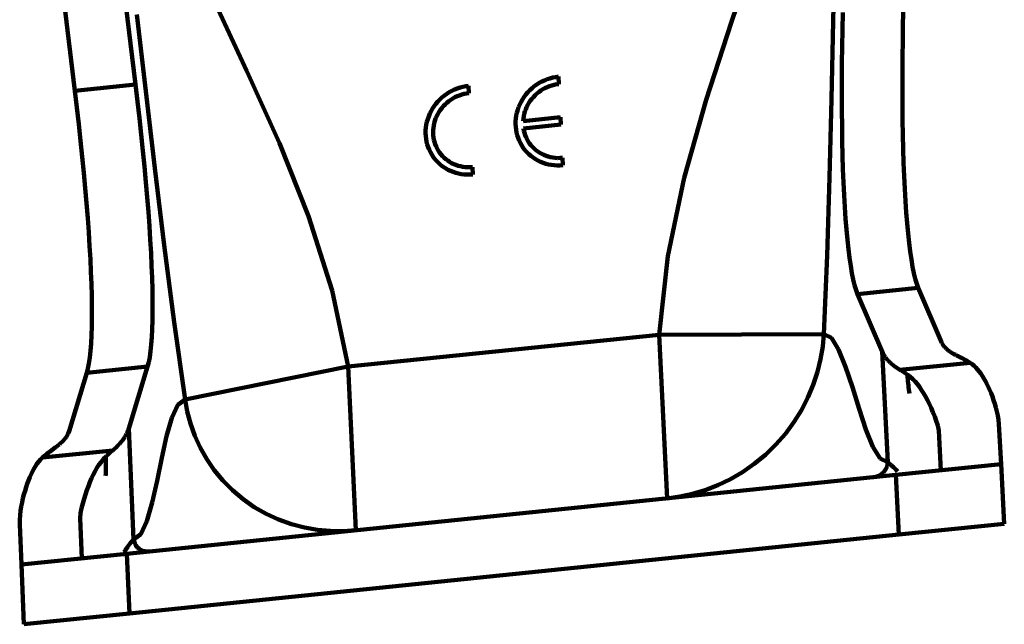
# Model space of a CAD drawing. Units: millimetres. Extents: x -186 to 2, y -121 to 142.
# Drawn here: x -180 to -144, y -20 to 2 of the extents above; entities that cross this region are included whole.
import ezdxf

# ---------------------------------------------------------------- set-up
doc = ezdxf.new("R2010")
doc.units = ezdxf.units.MM
doc.layers.add('ProfileEdges', color=7, linetype='Continuous')

msp = doc.modelspace()

# ---------------------------------------------------------------- linework, layer by layer
at = {"layer": 'ProfileEdges', "lineweight": 211}
for p, q in [((-177.379, 9.493), (-176.172, -0.335)), ((-179.543, 8.726), (-178.409, -0.562)), ((-153.187, 4.864), (-154.161, 1.988)), ((-150.345, 4.876), (-150.403, 2.004)), ((-172.06, 0.167), (-173.298, 2.82)), ((-147.815, 2.551), (-147.83, 1.92)), ((-175.789, -0.58), (-176.119, 2.256)), ((-150.048, 2.324), (-150.063, 1.693)), ((-154.161, 1.988), (-155.096, -0.893)), ((-150.403, 2.004), (-150.465, -0.874)), ((-147.83, 1.92), (-147.841, 1.298)), ((-150.063, 1.693), (-150.075, 1.07)), ((-147.841, 1.298), (-147.849, 0.684)), ((-150.075, 1.07), (-150.083, 0.457)), ((-150.083, 0.457), (-150.088, -0.145)), ((-147.849, 0.684), (-147.853, 0.082)), ((-170.86, -2.499), (-172.06, 0.167)), ((-147.853, 0.082), (-147.854, -0.508)), ((-178.409, -0.562), (-176.172, -0.335)), ((-176.097, -0.957), (-176.172, -0.335)), ((-161.356, -0.333), (-161.445, -0.397)), ((-161.264, -0.275), (-161.356, -0.333)), ((-161.169, -0.223), (-161.264, -0.275)), ((-161.071, -0.177), (-161.169, -0.223)), ((-160.97, -0.137), (-161.071, -0.177)), ((-160.868, -0.103), (-160.97, -0.137)), ((-160.763, -0.075), (-160.868, -0.103)), ((-160.714, -0.342), (-160.801, -0.364)), ((-160.658, -0.054), (-160.763, -0.075)), ((-160.627, -0.324), (-160.714, -0.342)), ((-160.552, -0.04), (-160.658, -0.054)), ((-160.538, -0.312), (-160.627, -0.324)), ((-160.538, -0.312), (-160.552, -0.04)), ((-150.088, -0.145), (-150.09, -0.735)), ((-178.335, -1.185), (-178.409, -0.562)), ((-175.455, -3.42), (-175.789, -0.58)), ((-164.678, -0.672), (-164.766, -0.735)), ((-164.586, -0.614), (-164.678, -0.672)), ((-164.49, -0.561), (-164.586, -0.614)), ((-164.392, -0.515), (-164.49, -0.561)), ((-164.292, -0.475), (-164.392, -0.515)), ((-164.189, -0.441), (-164.292, -0.475)), ((-164.123, -0.703), (-164.209, -0.731)), ((-164.084, -0.413), (-164.189, -0.441)), ((-164.036, -0.68), (-164.123, -0.703)), ((-163.979, -0.393), (-164.084, -0.413)), ((-163.948, -0.662), (-164.036, -0.68)), ((-163.873, -0.378), (-163.979, -0.393)), ((-163.86, -0.651), (-163.948, -0.662)), ((-163.86, -0.651), (-163.873, -0.378)), ((-161.755, -0.701), (-161.82, -0.787)), ((-161.685, -0.618), (-161.755, -0.701)), ((-161.609, -0.539), (-161.685, -0.618)), ((-161.529, -0.466), (-161.609, -0.539)), ((-161.445, -0.397), (-161.529, -0.466)), ((-161.418, -0.727), (-161.481, -0.792)), ((-161.351, -0.665), (-161.418, -0.727)), ((-161.281, -0.608), (-161.351, -0.665)), ((-161.207, -0.556), (-161.281, -0.608)), ((-161.131, -0.508), (-161.207, -0.556)), ((-161.052, -0.464), (-161.131, -0.508)), ((-160.97, -0.426), (-161.052, -0.464)), ((-160.886, -0.392), (-160.97, -0.426)), ((-160.801, -0.364), (-160.886, -0.392)), ((-147.854, -0.508), (-147.852, -1.084)), ((-176.026, -1.572), (-176.097, -0.957)), ((-165.077, -1.039), (-165.142, -1.126)), ((-165.007, -0.956), (-165.077, -1.039)), ((-164.931, -0.878), (-165.007, -0.956)), ((-164.851, -0.804), (-164.931, -0.878)), ((-164.766, -0.735), (-164.851, -0.804)), ((-164.742, -1.067), (-164.805, -1.132)), ((-164.675, -1.005), (-164.742, -1.067)), ((-164.605, -0.948), (-164.675, -1.005)), ((-164.531, -0.895), (-164.605, -0.948)), ((-164.454, -0.847), (-164.531, -0.895)), ((-164.375, -0.803), (-164.454, -0.847)), ((-164.293, -0.764), (-164.375, -0.803)), ((-164.209, -0.731), (-164.293, -0.764)), ((-161.982, -1.068), (-162.023, -1.167)), ((-161.934, -0.972), (-161.982, -1.068)), ((-161.88, -0.878), (-161.934, -0.972)), ((-161.82, -0.787), (-161.88, -0.878)), ((-161.688, -1.085), (-161.728, -1.165)), ((-161.643, -1.007), (-161.688, -1.085)), ((-161.594, -0.932), (-161.643, -1.007)), ((-161.539, -0.86), (-161.594, -0.932)), ((-161.481, -0.792), (-161.539, -0.86)), ((-155.096, -0.893), (-155.908, -3.78)), ((-150.465, -0.874), (-150.539, -3.758)), ((-150.09, -0.735), (-150.088, -1.312)), ((-147.852, -1.084), (-147.846, -1.646)), ((-178.265, -1.8), (-178.335, -1.185)), ((-165.304, -1.407), (-165.346, -1.506)), ((-165.256, -1.31), (-165.304, -1.407)), ((-165.202, -1.216), (-165.256, -1.31)), ((-165.142, -1.126), (-165.202, -1.216)), ((-165.013, -1.427), (-165.053, -1.508)), ((-164.968, -1.349), (-165.013, -1.427)), ((-164.918, -1.274), (-164.968, -1.349)), ((-164.864, -1.201), (-164.918, -1.274)), ((-164.805, -1.132), (-164.864, -1.201)), ((-162.087, -1.371), (-162.11, -1.475)), ((-162.059, -1.268), (-162.087, -1.371)), ((-162.023, -1.167), (-162.059, -1.268)), ((-161.817, -1.417), (-161.836, -1.504)), ((-161.793, -1.332), (-161.817, -1.417)), ((-161.763, -1.248), (-161.793, -1.332)), ((-161.728, -1.165), (-161.763, -1.248)), ((-150.088, -1.312), (-150.082, -1.874)), ((-178.199, -2.406), (-178.265, -1.8)), ((-175.96, -2.178), (-176.026, -1.572)), ((-165.433, -1.814), (-165.448, -1.919)), ((-165.41, -1.71), (-165.433, -1.814)), ((-165.381, -1.607), (-165.41, -1.71)), ((-165.346, -1.506), (-165.381, -1.607)), ((-165.141, -1.76), (-165.16, -1.847)), ((-165.117, -1.674), (-165.141, -1.76)), ((-165.088, -1.59), (-165.117, -1.674)), ((-165.053, -1.508), (-165.088, -1.59)), ((-162.134, -1.686), (-162.136, -1.791)), ((-162.136, -1.791), (-162.131, -1.896)), ((-162.125, -1.58), (-162.134, -1.686)), ((-162.11, -1.475), (-162.125, -1.58)), ((-160.479, -1.538), (-161.857, -1.678)), ((-161.849, -1.591), (-161.857, -1.678)), ((-161.836, -1.504), (-161.849, -1.591)), ((-161.843, -1.951), (-160.466, -1.81)), ((-160.466, -1.81), (-160.479, -1.538)), ((-147.846, -1.646), (-147.837, -2.191)), ((-175.898, -2.774), (-175.96, -2.178)), ((-165.457, -2.024), (-165.459, -2.129)), ((-165.459, -2.129), (-165.454, -2.234)), ((-165.448, -1.919), (-165.457, -2.024)), ((-165.18, -2.022), (-165.182, -2.11)), ((-165.182, -2.11), (-165.178, -2.197)), ((-165.173, -1.934), (-165.18, -2.022)), ((-165.16, -1.847), (-165.173, -1.934)), ((-162.131, -1.896), (-162.119, -2)), ((-162.119, -2), (-162.1, -2.102)), ((-162.1, -2.102), (-162.075, -2.203)), ((-161.843, -1.951), (-161.828, -2.036)), ((-161.828, -2.036), (-161.806, -2.12)), ((-161.806, -2.12), (-161.78, -2.202)), ((-150.082, -1.874), (-150.074, -2.419)), ((-178.137, -3.002), (-178.199, -2.406)), ((-169.781, -5.194), (-170.86, -2.499)), ((-165.454, -2.234), (-165.442, -2.338)), ((-165.442, -2.338), (-165.424, -2.441)), ((-165.424, -2.441), (-165.399, -2.542)), ((-165.399, -2.542), (-165.367, -2.64)), ((-165.178, -2.197), (-165.168, -2.284)), ((-165.168, -2.284), (-165.152, -2.369)), ((-165.152, -2.369), (-165.131, -2.453)), ((-165.131, -2.453), (-165.105, -2.536)), ((-165.105, -2.536), (-165.073, -2.616)), ((-162.075, -2.203), (-162.043, -2.302)), ((-162.043, -2.302), (-162.005, -2.398)), ((-162.005, -2.398), (-161.96, -2.491)), ((-161.96, -2.491), (-161.909, -2.581)), ((-161.78, -2.202), (-161.747, -2.281)), ((-161.747, -2.281), (-161.71, -2.358)), ((-161.71, -2.358), (-161.668, -2.433)), ((-161.668, -2.433), (-161.62, -2.504)), ((-161.62, -2.504), (-161.568, -2.572)), ((-150.074, -2.419), (-150.061, -2.947)), ((-147.837, -2.191), (-147.825, -2.719)), ((-175.84, -3.359), (-175.898, -2.774)), ((-165.367, -2.64), (-165.329, -2.736)), ((-165.329, -2.736), (-165.284, -2.83)), ((-165.284, -2.83), (-165.233, -2.919)), ((-165.073, -2.616), (-165.036, -2.693)), ((-165.036, -2.693), (-164.994, -2.768)), ((-164.994, -2.768), (-164.947, -2.84)), ((-164.947, -2.84), (-164.895, -2.908)), ((-164.895, -2.908), (-164.838, -2.973)), ((-161.909, -2.581), (-161.853, -2.667)), ((-161.853, -2.667), (-161.79, -2.749)), ((-161.79, -2.749), (-161.722, -2.826)), ((-161.722, -2.826), (-161.65, -2.899)), ((-161.65, -2.899), (-161.572, -2.967)), ((-161.568, -2.572), (-161.512, -2.637)), ((-161.512, -2.637), (-161.451, -2.697)), ((-161.451, -2.697), (-161.386, -2.753)), ((-161.386, -2.753), (-161.318, -2.805)), ((-161.318, -2.805), (-161.246, -2.852)), ((-161.246, -2.852), (-161.171, -2.894)), ((-161.171, -2.894), (-161.093, -2.932)), ((-147.825, -2.719), (-147.809, -3.228)), ((-178.08, -3.587), (-178.137, -3.002)), ((-165.233, -2.919), (-165.177, -3.005)), ((-165.177, -3.005), (-165.115, -3.087)), ((-165.115, -3.087), (-165.047, -3.165)), ((-165.047, -3.165), (-164.974, -3.238)), ((-164.974, -3.238), (-164.897, -3.306)), ((-164.838, -2.973), (-164.778, -3.034)), ((-164.778, -3.034), (-164.713, -3.09)), ((-164.713, -3.09), (-164.644, -3.142)), ((-164.644, -3.142), (-164.572, -3.19)), ((-164.572, -3.19), (-164.497, -3.232)), ((-164.497, -3.232), (-164.419, -3.27)), ((-164.419, -3.27), (-164.339, -3.302)), ((-161.572, -2.967), (-161.49, -3.029)), ((-161.49, -3.029), (-161.403, -3.086)), ((-161.403, -3.086), (-161.313, -3.137)), ((-161.313, -3.137), (-161.219, -3.182)), ((-161.219, -3.182), (-161.122, -3.221)), ((-161.122, -3.221), (-161.023, -3.254)), ((-161.093, -2.932), (-161.012, -2.964)), ((-161.023, -3.254), (-160.921, -3.28)), ((-161.012, -2.964), (-160.93, -2.991)), ((-160.93, -2.991), (-160.845, -3.012)), ((-160.845, -3.012), (-160.759, -3.029)), ((-160.759, -3.029), (-160.672, -3.039)), ((-160.672, -3.039), (-160.584, -3.044)), ((-160.584, -3.044), (-160.495, -3.043)), ((-160.495, -3.043), (-160.406, -3.037)), ((-160.393, -3.31), (-160.406, -3.037)), ((-150.061, -2.947), (-150.046, -3.456)), ((-147.809, -3.228), (-147.789, -3.717)), ((-178.028, -4.159), (-178.08, -3.587)), ((-175.788, -3.93), (-175.84, -3.359)), ((-175.108, -6.264), (-175.455, -3.42)), ((-164.897, -3.306), (-164.814, -3.368)), ((-164.814, -3.368), (-164.728, -3.425)), ((-164.728, -3.425), (-164.638, -3.476)), ((-164.638, -3.476), (-164.544, -3.521)), ((-164.544, -3.521), (-164.447, -3.56)), ((-164.447, -3.56), (-164.348, -3.593)), ((-164.348, -3.593), (-164.246, -3.619)), ((-164.339, -3.302), (-164.256, -3.329)), ((-164.256, -3.329), (-164.171, -3.351)), ((-164.246, -3.619), (-164.142, -3.638)), ((-164.171, -3.351), (-164.085, -3.367)), ((-164.085, -3.367), (-163.997, -3.378)), ((-163.997, -3.378), (-163.909, -3.383)), ((-163.909, -3.383), (-163.82, -3.382)), ((-163.82, -3.382), (-163.731, -3.376)), ((-163.718, -3.649), (-163.731, -3.376)), ((-160.921, -3.28), (-160.817, -3.299)), ((-160.817, -3.299), (-160.712, -3.312)), ((-160.712, -3.312), (-160.606, -3.318)), ((-160.606, -3.318), (-160.5, -3.317)), ((-160.5, -3.317), (-160.393, -3.31)), ((-150.046, -3.456), (-150.027, -3.946)), ((-175.74, -4.488), (-175.788, -3.93)), ((-164.142, -3.638), (-164.037, -3.651)), ((-164.037, -3.651), (-163.931, -3.657)), ((-163.931, -3.657), (-163.825, -3.656)), ((-163.825, -3.656), (-163.718, -3.649)), ((-155.908, -3.78), (-156.516, -6.672)), ((-150.539, -3.758), (-150.634, -6.648)), ((-150.027, -3.946), (-150.005, -4.414)), ((-147.789, -3.717), (-147.767, -4.186)), ((-177.98, -4.717), (-178.028, -4.159)), ((-147.767, -4.186), (-147.741, -4.632)), ((-177.938, -5.259), (-177.98, -4.717)), ((-175.697, -5.031), (-175.74, -4.488)), ((-150.005, -4.414), (-149.979, -4.861)), ((-147.741, -4.632), (-147.712, -5.056)), ((-175.659, -5.556), (-175.697, -5.031)), ((-149.979, -4.861), (-149.951, -5.284)), ((-147.712, -5.056), (-147.68, -5.455)), ((-177.9, -5.785), (-177.938, -5.259)), ((-168.905, -7.936), (-169.781, -5.194)), ((-149.951, -5.284), (-149.919, -5.684)), ((-177.867, -6.293), (-177.9, -5.785)), ((-175.626, -6.064), (-175.659, -5.556)), ((-149.919, -5.684), (-149.884, -6.059)), ((-147.68, -5.455), (-147.645, -5.83)), ((-175.598, -6.553), (-175.626, -6.064)), ((-149.884, -6.059), (-149.846, -6.407)), ((-147.645, -5.83), (-147.607, -6.179)), ((-147.607, -6.179), (-147.566, -6.501)), ((-177.84, -6.782), (-177.867, -6.293)), ((-174.74, -9.109), (-175.108, -6.264)), ((-149.846, -6.407), (-149.805, -6.73)), ((-147.566, -6.501), (-147.522, -6.796)), ((-177.818, -7.251), (-177.84, -6.782)), ((-175.576, -7.022), (-175.598, -6.553)), ((-156.516, -6.672), (-156.834, -9.569)), ((-150.634, -6.648), (-150.757, -9.544)), ((-149.805, -6.73), (-149.762, -7.024)), ((-147.522, -6.796), (-147.475, -7.063)), ((-177.801, -7.699), (-177.818, -7.251)), ((-175.559, -7.47), (-175.576, -7.022)), ((-149.762, -7.024), (-149.716, -7.291)), ((-147.475, -7.063), (-147.426, -7.301)), ((-175.547, -7.896), (-175.559, -7.47)), ((-149.716, -7.291), (-149.667, -7.53)), ((-149.667, -7.53), (-149.615, -7.739)), ((-147.426, -7.301), (-147.375, -7.51)), ((-147.375, -7.51), (-147.321, -7.689)), ((-177.79, -8.125), (-177.801, -7.699)), ((-175.541, -8.298), (-175.547, -7.896)), ((-168.315, -10.741), (-168.905, -7.936)), ((-149.615, -7.739), (-149.562, -7.918)), ((-149.562, -7.918), (-149.506, -8.068)), ((-147.265, -7.839), (-149.506, -8.068)), ((-147.321, -7.689), (-147.265, -7.839)), ((-146.412, -9.839), (-147.265, -7.839)), ((-177.784, -8.527), (-177.79, -8.125)), ((-175.54, -8.677), (-175.541, -8.298)), ((-148.605, -10.185), (-149.506, -8.068)), ((-177.783, -8.906), (-177.784, -8.527)), ((-175.544, -9.03), (-175.54, -8.677)), ((-177.788, -9.259), (-177.783, -8.906)), ((-175.554, -9.358), (-175.544, -9.03)), ((-177.798, -9.587), (-177.788, -9.259)), ((-175.569, -9.659), (-175.554, -9.358)), ((-174.343, -11.954), (-174.74, -9.109)), ((-177.814, -9.888), (-177.798, -9.587)), ((-175.59, -9.933), (-175.569, -9.659)), ((-156.834, -9.569), (-168.315, -10.741)), ((-156.834, -9.569), (-150.757, -9.544)), ((-156.834, -9.569), (-156.535, -15.609)), ((-150.796, -10.002), (-150.757, -9.544)), ((-150.757, -9.544), (-150.476, -9.686)), ((-150.476, -9.686), (-150.209, -10.115)), ((-177.861, -10.409), (-177.835, -10.162)), ((-177.835, -10.162), (-177.814, -9.888)), ((-175.647, -10.397), (-175.616, -10.179)), ((-175.616, -10.179), (-175.59, -9.933)), ((-150.872, -10.47), (-150.796, -10.002)), ((-150.209, -10.115), (-149.952, -10.75)), ((-146.412, -9.839), (-146.39, -9.886)), ((-146.39, -9.886), (-146.363, -9.932)), ((-146.363, -9.932), (-146.331, -9.977)), ((-146.331, -9.977), (-146.314, -9.999)), ((-146.314, -9.999), (-146.295, -10.021)), ((-146.295, -10.021), (-146.275, -10.042)), ((-146.275, -10.042), (-146.254, -10.064)), ((-146.254, -10.064), (-146.232, -10.085)), ((-146.232, -10.085), (-146.209, -10.106)), ((-146.209, -10.106), (-146.185, -10.127)), ((-146.185, -10.127), (-146.16, -10.147)), ((-146.16, -10.147), (-146.133, -10.167)), ((-146.133, -10.167), (-146.106, -10.187)), ((-177.892, -10.626), (-177.861, -10.409)), ((-175.683, -10.586), (-175.647, -10.397)), ((-150.988, -10.943), (-150.872, -10.47)), ((-148.605, -10.185), (-148.39, -14.277)), ((-148.605, -10.185), (-148.591, -10.216)), ((-148.591, -10.216), (-148.576, -10.247)), ((-148.576, -10.247), (-148.559, -10.278)), ((-148.559, -10.278), (-148.542, -10.309)), ((-148.542, -10.309), (-148.523, -10.339)), ((-148.523, -10.339), (-148.503, -10.369)), ((-148.503, -10.369), (-148.482, -10.399)), ((-148.482, -10.399), (-148.459, -10.428)), ((-148.459, -10.428), (-148.436, -10.458)), ((-148.436, -10.458), (-148.411, -10.487)), ((-148.411, -10.487), (-148.385, -10.516)), ((-148.385, -10.516), (-148.358, -10.544)), ((-148.358, -10.544), (-148.329, -10.573)), ((-146.106, -10.187), (-146.077, -10.206)), ((-146.077, -10.206), (-146.048, -10.225)), ((-146.048, -10.225), (-146.017, -10.244)), ((-146.017, -10.244), (-145.985, -10.263)), ((-145.985, -10.263), (-145.953, -10.281)), ((-145.953, -10.281), (-145.919, -10.298)), ((-145.919, -10.298), (-145.884, -10.316)), ((-145.884, -10.316), (-145.849, -10.333)), ((-145.789, -10.362), (-145.849, -10.333)), ((-145.729, -10.391), (-145.789, -10.362)), ((-145.672, -10.42), (-145.729, -10.391)), ((-145.616, -10.449), (-145.672, -10.42)), ((-145.561, -10.479), (-145.616, -10.449)), ((-145.508, -10.509), (-145.561, -10.479)), ((-145.456, -10.539), (-145.508, -10.509)), ((-145.405, -10.569), (-145.456, -10.539)), ((-175.725, -10.745), (-177.97, -10.975)), ((-177.97, -10.975), (-177.928, -10.815)), ((-177.928, -10.815), (-177.892, -10.626)), ((-175.725, -10.745), (-176.418, -13.028)), ((-175.725, -10.745), (-175.683, -10.586)), ((-174.343, -11.954), (-168.315, -10.741)), ((-168.039, -16.787), (-168.315, -10.741)), ((-149.952, -10.75), (-149.7, -11.508)), ((-148.329, -10.573), (-148.3, -10.601)), ((-148.3, -10.601), (-148.269, -10.628)), ((-148.269, -10.628), (-148.237, -10.656)), ((-148.237, -10.656), (-148.204, -10.683)), ((-148.204, -10.683), (-148.17, -10.71)), ((-148.17, -10.71), (-148.134, -10.736)), ((-148.134, -10.736), (-148.098, -10.762)), ((-148.098, -10.762), (-148.06, -10.788)), ((-148.06, -10.788), (-148.021, -10.814)), ((-148.021, -10.814), (-147.982, -10.839)), ((-147.982, -10.839), (-147.941, -10.864)), ((-145.355, -10.6), (-147.941, -10.864)), ((-147.912, -10.882), (-147.941, -10.864)), ((-147.882, -10.9), (-147.912, -10.882)), ((-147.852, -10.918), (-147.882, -10.9)), ((-145.355, -10.6), (-145.405, -10.569)), ((-145.279, -10.653), (-145.355, -10.6)), ((-145.207, -10.712), (-145.279, -10.653)), ((-145.14, -10.777), (-145.207, -10.712)), ((-145.075, -10.847), (-145.14, -10.777)), ((-145.014, -10.923), (-145.075, -10.847)), ((-177.97, -10.975), (-178.626, -13.131)), ((-151.143, -11.418), (-150.988, -10.943)), ((-147.821, -10.938), (-147.852, -10.918)), ((-147.791, -10.957), (-147.821, -10.938)), ((-147.759, -10.978), (-147.791, -10.957)), ((-147.728, -10.999), (-147.759, -10.978)), ((-147.696, -11.02), (-147.728, -10.999)), ((-147.664, -11.043), (-147.696, -11.02)), ((-147.564, -11.118), (-147.664, -11.043)), ((-147.658, -11.123), (-147.664, -11.043)), ((-147.653, -11.203), (-147.658, -11.123)), ((-147.646, -11.282), (-147.653, -11.203)), ((-147.47, -11.202), (-147.564, -11.118)), ((-147.383, -11.293), (-147.47, -11.202)), ((-144.954, -11.005), (-145.014, -10.923)), ((-144.896, -11.092), (-144.954, -11.005)), ((-144.84, -11.185), (-144.896, -11.092)), ((-144.785, -11.283), (-144.84, -11.185)), ((-151.34, -11.889), (-151.143, -11.418)), ((-149.7, -11.508), (-149.45, -12.308)), ((-147.639, -11.36), (-147.646, -11.282)), ((-147.631, -11.438), (-147.639, -11.36)), ((-147.622, -11.514), (-147.631, -11.438)), ((-147.612, -11.59), (-147.622, -11.514)), ((-147.602, -11.665), (-147.612, -11.59)), ((-147.3, -11.391), (-147.383, -11.293)), ((-147.22, -11.496), (-147.3, -11.391)), ((-147.143, -11.609), (-147.22, -11.496)), ((-147.069, -11.728), (-147.143, -11.609)), ((-144.732, -11.386), (-144.785, -11.283)), ((-144.679, -11.495), (-144.732, -11.386)), ((-144.628, -11.609), (-144.679, -11.495)), ((-144.578, -11.728), (-144.628, -11.609)), ((-174.608, -12.151), (-174.343, -11.954)), ((-174.261, -12.4), (-174.343, -11.954)), ((-151.579, -12.35), (-151.34, -11.889)), ((-147.592, -11.74), (-147.602, -11.665)), ((-146.996, -11.854), (-147.069, -11.728)), ((-146.925, -11.986), (-146.996, -11.854)), ((-146.856, -12.125), (-146.925, -11.986)), ((-144.529, -11.852), (-144.578, -11.728)), ((-144.483, -11.981), (-144.529, -11.852)), ((-144.439, -12.116), (-144.483, -11.981)), ((-174.833, -12.631), (-174.608, -12.151)), ((-151.857, -12.796), (-151.579, -12.35)), ((-149.45, -12.308), (-149.198, -13.068)), ((-146.789, -12.271), (-146.856, -12.125)), ((-146.723, -12.422), (-146.789, -12.271)), ((-144.398, -12.256), (-144.439, -12.116)), ((-144.361, -12.402), (-144.398, -12.256)), ((-175.028, -13.313), (-174.833, -12.631)), ((-174.141, -12.848), (-174.261, -12.4)), ((-146.66, -12.581), (-146.723, -12.422)), ((-146.6, -12.746), (-146.66, -12.581)), ((-144.328, -12.553), (-144.361, -12.402)), ((-144.302, -12.709), (-144.328, -12.553)), ((-144.287, -12.872), (-144.302, -12.709)), ((-176.441, -13.095), (-176.428, -13.062)), ((-176.428, -13.062), (-176.418, -13.028)), ((-176.418, -13.028), (-176.243, -17.128)), ((-173.982, -13.294), (-174.141, -12.848)), ((-152.174, -13.223), (-151.857, -12.796)), ((-149.198, -13.068), (-148.939, -13.704)), ((-146.546, -12.918), (-146.6, -12.746)), ((-146.509, -13.099), (-146.546, -12.918)), ((-144.287, -12.872), (-144.207, -14.347)), ((-178.825, -13.463), (-178.803, -13.438)), ((-178.803, -13.438), (-178.782, -13.412)), ((-178.782, -13.412), (-178.762, -13.387)), ((-178.762, -13.387), (-178.743, -13.361)), ((-178.743, -13.361), (-178.726, -13.336)), ((-178.726, -13.336), (-178.709, -13.31)), ((-178.709, -13.31), (-178.694, -13.284)), ((-178.694, -13.284), (-178.68, -13.259)), ((-178.68, -13.259), (-178.655, -13.208)), ((-178.655, -13.208), (-178.626, -13.131)), ((-176.655, -13.468), (-176.629, -13.434)), ((-176.629, -13.434), (-176.605, -13.4)), ((-176.605, -13.4), (-176.582, -13.367)), ((-176.582, -13.367), (-176.56, -13.333)), ((-176.56, -13.333), (-176.539, -13.299)), ((-176.539, -13.299), (-176.52, -13.265)), ((-176.52, -13.265), (-176.501, -13.231)), ((-176.501, -13.231), (-176.484, -13.197)), ((-176.484, -13.197), (-176.468, -13.163)), ((-176.468, -13.163), (-176.454, -13.129)), ((-176.454, -13.129), (-176.441, -13.095)), ((-175.206, -14.116), (-175.028, -13.313)), ((-173.782, -13.733), (-173.982, -13.294)), ((-152.526, -13.624), (-152.174, -13.223)), ((-146.509, -13.099), (-146.431, -14.574)), ((-179.203, -13.782), (-179.266, -13.828)), ((-179.139, -13.736), (-179.203, -13.782)), ((-179.139, -13.736), (-179.105, -13.712)), ((-179.105, -13.712), (-179.073, -13.688)), ((-179.073, -13.688), (-179.041, -13.663)), ((-179.041, -13.663), (-179.01, -13.638)), ((-179.01, -13.638), (-178.98, -13.614)), ((-178.98, -13.614), (-178.952, -13.589)), ((-178.952, -13.589), (-178.924, -13.564)), ((-178.924, -13.564), (-178.898, -13.539)), ((-178.898, -13.539), (-178.872, -13.514)), ((-178.872, -13.514), (-178.848, -13.488)), ((-178.848, -13.488), (-178.825, -13.463)), ((-177.012, -13.836), (-176.974, -13.803)), ((-176.974, -13.803), (-176.937, -13.77)), ((-176.937, -13.77), (-176.901, -13.737)), ((-176.901, -13.737), (-176.866, -13.704)), ((-176.866, -13.704), (-176.832, -13.67)), ((-176.832, -13.67), (-176.8, -13.637)), ((-176.8, -13.637), (-176.768, -13.603)), ((-176.768, -13.603), (-176.738, -13.569)), ((-176.738, -13.569), (-176.709, -13.536)), ((-176.709, -13.536), (-176.681, -13.502)), ((-176.681, -13.502), (-176.655, -13.468)), ((-173.542, -14.159), (-173.782, -13.733)), ((-152.91, -13.996), (-152.526, -13.624)), ((-148.939, -13.704), (-148.672, -14.135)), ((-179.678, -14.173), (-179.746, -14.25)), ((-179.603, -14.101), (-179.678, -14.173)), ((-177.012, -13.836), (-179.603, -14.101)), ((-179.551, -14.056), (-179.603, -14.101)), ((-179.498, -14.01), (-179.551, -14.056)), ((-179.442, -13.965), (-179.498, -14.01)), ((-179.385, -13.919), (-179.442, -13.965)), ((-179.326, -13.873), (-179.385, -13.919)), ((-179.266, -13.828), (-179.326, -13.873)), ((-177.362, -14.165), (-177.446, -14.266)), ((-177.27, -14.07), (-177.362, -14.165)), ((-177.27, -14.07), (-177.24, -14.041)), ((-177.27, -14.07), (-177.268, -14.151)), ((-177.268, -14.151), (-177.266, -14.231)), ((-177.24, -14.041), (-177.211, -14.013)), ((-177.211, -14.013), (-177.181, -13.986)), ((-177.181, -13.986), (-177.152, -13.959)), ((-177.152, -13.959), (-177.124, -13.933)), ((-177.124, -13.933), (-177.095, -13.908)), ((-177.095, -13.908), (-177.067, -13.883)), ((-177.067, -13.883), (-177.04, -13.859)), ((-177.04, -13.859), (-177.012, -13.836)), ((-175.378, -14.96), (-175.206, -14.116)), ((-173.262, -14.567), (-173.542, -14.159)), ((-153.321, -14.334), (-152.91, -13.996)), ((-148.672, -14.135), (-148.39, -14.277)), ((-179.925, -14.515), (-179.978, -14.614)), ((-179.869, -14.421), (-179.925, -14.515)), ((-179.81, -14.333), (-179.869, -14.421)), ((-179.746, -14.25), (-179.81, -14.333)), ((-177.597, -14.487), (-177.666, -14.607)), ((-177.524, -14.374), (-177.597, -14.487)), ((-177.446, -14.266), (-177.524, -14.374)), ((-177.266, -14.468), (-177.267, -14.546)), ((-177.266, -14.231), (-177.265, -14.311)), ((-177.265, -14.39), (-177.266, -14.468)), ((-177.265, -14.311), (-177.265, -14.39)), ((-153.755, -14.636), (-153.321, -14.334)), ((-148.452, -14.507), (-148.496, -14.581)), ((-148.419, -14.43), (-148.452, -14.507)), ((-148.399, -14.353), (-148.419, -14.43)), ((-148.39, -14.277), (-148.399, -14.353)), ((-148.362, -14.297), (-148.39, -14.277)), ((-148.332, -14.319), (-148.362, -14.297)), ((-148.3, -14.344), (-148.332, -14.319)), ((-148.264, -14.376), (-148.3, -14.344)), ((-148.225, -14.414), (-148.264, -14.376)), ((-148.181, -14.458), (-148.225, -14.414)), ((-148.135, -14.507), (-148.181, -14.458)), ((-148.088, -14.559), (-148.135, -14.507)), ((-148.099, -14.745), (-144.207, -14.347)), ((-144.207, -14.347), (-144.089, -16.548)), ((-180.078, -14.829), (-180.124, -14.945)), ((-180.029, -14.719), (-180.078, -14.829)), ((-179.978, -14.614), (-180.029, -14.719)), ((-177.794, -14.867), (-177.854, -15.007)), ((-177.732, -14.734), (-177.794, -14.867)), ((-177.666, -14.607), (-177.732, -14.734)), ((-177.272, -14.699), (-177.276, -14.775)), ((-177.269, -14.623), (-177.272, -14.699)), ((-177.267, -14.546), (-177.269, -14.623)), ((-148.099, -14.745), (-176.487, -17.651)), ((-172.944, -14.953), (-173.262, -14.567)), ((-154.669, -15.12), (-154.206, -14.898)), ((-154.206, -14.898), (-153.755, -14.636)), ((-148.839, -14.816), (-148.915, -14.829)), ((-148.763, -14.791), (-148.839, -14.816)), ((-148.687, -14.755), (-148.763, -14.791)), ((-148.616, -14.707), (-148.687, -14.755)), ((-148.551, -14.648), (-148.616, -14.707)), ((-148.496, -14.581), (-148.551, -14.648)), ((-147.984, -16.947), (-148.099, -14.745)), ((-148.039, -14.612), (-148.088, -14.559)), ((-180.212, -15.194), (-180.253, -15.326)), ((-180.169, -15.067), (-180.212, -15.194)), ((-180.124, -14.945), (-180.169, -15.067)), ((-177.912, -15.153), (-177.968, -15.305)), ((-177.854, -15.007), (-177.912, -15.153)), ((-175.556, -15.765), (-175.378, -14.96)), ((-172.589, -15.311), (-172.944, -14.953)), ((-155.138, -15.302), (-154.669, -15.12)), ((-180.329, -15.607), (-180.362, -15.755)), ((-180.292, -15.464), (-180.329, -15.607)), ((-180.253, -15.326), (-180.292, -15.464)), ((-178.072, -15.628), (-178.121, -15.798)), ((-178.022, -15.463), (-178.072, -15.628)), ((-177.968, -15.305), (-178.022, -15.463)), ((-172.202, -15.638), (-172.589, -15.311)), ((-156.535, -15.609), (-156.076, -15.544)), ((-156.076, -15.544), (-155.608, -15.443)), ((-155.608, -15.443), (-155.138, -15.302)), ((-180.392, -15.909), (-180.417, -16.068)), ((-180.362, -15.755), (-180.392, -15.909)), ((-178.164, -15.974), (-178.201, -16.157)), ((-178.121, -15.798), (-178.164, -15.974)), ((-175.752, -16.448), (-175.556, -15.765)), ((-171.786, -15.928), (-172.202, -15.638)), ((-171.346, -16.179), (-171.786, -15.928)), ((-180.437, -16.231), (-180.449, -16.399)), ((-180.417, -16.068), (-180.437, -16.231)), ((-178.201, -16.157), (-178.221, -16.344)), ((-178.221, -16.344), (-178.159, -17.823)), ((-170.887, -16.389), (-171.346, -16.179)), ((-180.449, -16.399), (-180.449, -16.572)), ((-180.449, -16.572), (-180.388, -18.051)), ((-175.977, -16.929), (-175.752, -16.448)), ((-170.415, -16.557), (-170.887, -16.389)), ((-169.935, -16.683), (-170.415, -16.557)), ((-169.453, -16.767), (-169.935, -16.683)), ((-144.089, -16.548), (-147.984, -16.947)), ((-176.393, -19.857), (-147.984, -16.947)), ((-176.243, -17.128), (-175.977, -16.929)), ((-168.973, -16.811), (-169.453, -16.767)), ((-168.501, -16.816), (-168.973, -16.811)), ((-168.039, -16.787), (-168.501, -16.816)), ((-176.504, -17.454), (-176.471, -17.408)), ((-176.471, -17.408), (-176.439, -17.363)), ((-176.439, -17.363), (-176.409, -17.321)), ((-176.409, -17.321), (-176.38, -17.282)), ((-176.38, -17.282), (-176.353, -17.245)), ((-176.353, -17.245), (-176.327, -17.213)), ((-176.327, -17.213), (-176.303, -17.184)), ((-176.303, -17.184), (-176.281, -17.16)), ((-176.281, -17.16), (-176.243, -17.128)), ((-176.227, -17.201), (-176.243, -17.128)), ((-176.199, -17.274), (-176.227, -17.201)), ((-176.16, -17.344), (-176.199, -17.274)), ((-176.109, -17.408), (-176.16, -17.344)), ((-176.048, -17.463), (-176.109, -17.408)), ((-180.388, -18.051), (-176.487, -17.651)), ((-176.604, -17.599), (-176.571, -17.552)), ((-176.571, -17.552), (-176.539, -17.503)), ((-176.539, -17.503), (-176.504, -17.454)), ((-176.487, -17.651), (-176.393, -19.857)), ((-175.978, -17.508), (-176.048, -17.463)), ((-175.903, -17.541), (-175.978, -17.508)), ((-175.825, -17.562), (-175.903, -17.541)), ((-175.746, -17.57), (-175.825, -17.562)), ((-175.67, -17.568), (-175.746, -17.57)), ((-180.297, -20.257), (-180.388, -18.051)), ((-176.393, -19.857), (-180.297, -20.257))]:
    msp.add_line(p, q, dxfattribs=at)

doc.saveas('drawing.dxf')
